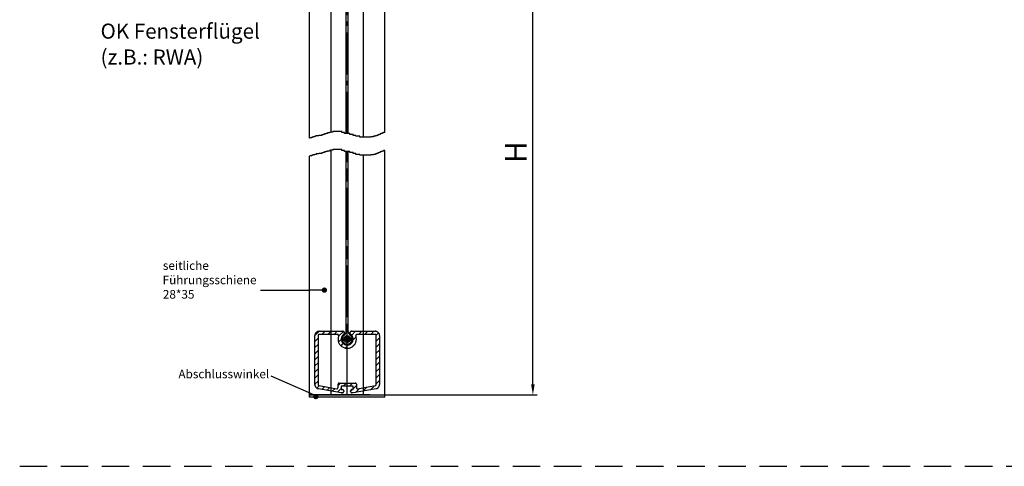
# Model space of a CAD drawing. Units: millimetres. Extents: x 392 to 849, y 632 to 2697.
# Drawn here: x 392 to 620, y 632 to 735 of the extents above; entities that cross this region are included whole.
import ezdxf

# ---------------------------------------------------------------- set-up
doc = ezdxf.new("R2010")
doc.units = ezdxf.units.MM
for name, pattern in [('AM_DIN_G_W050', [13.75, 9.75, -1.5, 1, -1.5]), ('AM_ISO08W050', [18, 12, -1.5, 3, -1.5]), ('AM_ISO09W050', [22.5, 12, -1.5, 3, -1.5, 3, -1.5]), ('HIDDEN', [9.524999999999995, 6.349999999999998, -3.174999999999998])]:
    doc.linetypes.add(name, pattern=pattern)
for name, color, linetype in [('002937-0', 7, 'Continuous'), ('002937-5', 3, 'Continuous'), ('01427J-0', 7, 'Continuous'), ('02715-0', 7, 'Continuous')]:
    doc.layers.add(name, color=color, linetype=linetype)
for name, color, linetype, lineweight in [('AM_11', 3, 'AM_ISO09W050', 25), ('AM_4', 3, 'Continuous', 25), ('AM_5', 3, 'Continuous', 25), ('AM_7', 4, 'AM_ISO08W050', 25), ('AM_8', 1, 'Continuous', 25)]:
    doc.layers.add(name, color=color, linetype=linetype, lineweight=lineweight)
doc.styles.add('ACISOTS', font='isocp.shx', dxfattribs={"height": 1})
doc.styles.get("Standard").update_dxf_attribs({"font": 'isocp.shx'})

msp = doc.modelspace()

# ---------------------------------------------------------------- hatches: boundary and pattern name
at = {"layer": '002937-5'}
h = msp.add_hatch(color=256, dxfattribs=at)
edge = h.paths.add_edge_path(flags=0)
edge.add_arc((462.8028173864763, 672.6263065199906), 0.625, 0, 360)
at = {"layer": 'AM_5'}
h = msp.add_hatch(color=256, dxfattribs=at)
edge = h.paths.add_edge_path(flags=0)
edge.add_arc((460.8279887461637, 647.9427836705523), 0.6249999999999952, 0, 360)

# ---------------------------------------------------------------- linework, layer by layer
for p, q in [((473.3429535455999, 648.3188157237605), (459.3429535455999, 648.3188157237605)), ((459.3429535455999, 648.3188157237605), (473.3429535455999, 648.3188157237605)), ((459.3429535455999, 647.8188157237596), (459.3429535455999, 648.3188157237605)), ((476.8429535455998, 647.8188157237596), (459.3429535455999, 647.8188157237596))]:
    msp.add_line(p, q)
at = {"linetype": 'HIDDEN'}
msp.add_line((392.1891386388746, 631.7824924627256), (848.5729099935454, 631.7824924627256), dxfattribs=at)
at = {"layer": '002937-5', "transparency": 16777216}
for p, q in [((511.1248556665963, 650.8188157237603), (511.1248556665963, 765.2483030875648)), ((476.8429535455999, 648.3188157237605), (512.1248556665963, 648.3188157237605))]:
    msp.add_line(p, q, dxfattribs=at)
at = {"layer": '002937-5'}
for p in [(447.9797634492883, 672.6263065199906), (462.1778173864759, 672.6263065199906)]:
    msp.add_line(p, (459.3028173864763, 672.6263065199906), dxfattribs=at)
at = {"layer": '002937-5', "transparency": 16777216}
msp.add_solid([(510.7081889999296, 650.8188157237603), (511.5415223332631, 650.8188157237603), (511.1248556665963, 648.3188157237605)], dxfattribs=at)
at = {"layer": '01427J-0'}
for p, q in [((459.3429535455999, 707.8419911793393), (459.3429535455999, 769.6704927654436)), ((476.8429535455998, 709.1620670761066), (476.8429535455999, 767.7483030875648)), ((464.3429535455999, 709.2720725332315), (464.3429535455999, 753.9169635224457)), ((471.8429535455999, 708.0620020935892), (471.8429535455997, 753.9169635224457)), ((459.3429535455999, 648.3188157237605), (459.3429535455997, 703.6585146704552)), ((464.3429535455998, 648.3188157237605), (464.3429535455998, 705.0885960243472)), ((471.8429535455997, 648.3188157237605), (471.8429535455997, 703.8785255847044)), ((476.8429535455999, 647.8188157237596), (476.8429535455999, 704.9785905672223))]:
    msp.add_line(p, q, dxfattribs=at)
at = {"layer": '02715-0'}
msp.add_line((459.3429535455999, 648.3188157237605), (476.8429535455999, 648.3188157237605), dxfattribs=at)
at = {"layer": 'AM_11'}
for p, q in [((460.5929535456005, 650.7499855109978), (460.5929535455992, 662.0809992672824)), ((460.5935408031763, 662.1152654354772), (461.5586873774043, 663.0804120097057)), ((461.3429535455985, 662.0809992672839), (461.3429535456003, 650.7499855109978)), ((461.5929535455991, 663.0809992672822), (467.0929535455991, 663.0809992672839)), ((465.860762732285, 662.3309992672838), (461.5929535455983, 662.3309992672838)), ((462.2234881973557, 662.3309992672838), (462.9734881973551, 663.0809992672839)), ((463.6377017597284, 662.3309992672838), (464.3877017597281, 663.0809992672839)), ((465.0519153221018, 662.3309992672838), (465.8019153221016, 663.0809992672839)), ((466.0770161938487, 661.9418865766575), (467.2004048476201, 663.0652752304284)), ((469.0929535455992, 663.0809992672839), (474.5929535455991, 663.0809992672822)), ((469.1329164304656, 662.1693596885275), (470.0445560092206, 663.0809992672839)), ((469.4542934776576, 661.0765231733474), (470.1561989335896, 661.7784286292795)), ((474.5929535456016, 662.3309992672822), (470.325144358914, 662.3309992672822)), ((470.7087695715931, 662.3309992672822), (471.4587695715936, 663.0809992672822)), ((472.122983133966, 662.3309992672822), (472.8729831339662, 663.0809992672822)), ((473.5371966963393, 662.3309992672822), (474.2871966963391, 663.0809992672822)), ((474.8154355361298, 662.1950245446994), (475.3522062175841, 662.7317952261543)), ((474.8429535455998, 650.7499855109978), (474.8429535456003, 662.0809992672824)), ((475.5929535455991, 662.0809992672824), (475.5929535455996, 650.7499855109978)), ((460.5929535455992, 660.7004646155273), (461.3429535455985, 661.4504646155262)), ((460.5929535455992, 659.2862510531544), (461.3429535455987, 660.0362510531534)), ((461.342953545598, 660.1785562101206), (461.3429535455998, 658.3948586056493)), ((466.0951215260585, 660.5457783464942), (466.7214337971079, 661.1720906175433)), ((466.6622247134404, 659.6986679715022), (467.1934524627205, 660.2298957207823)), ((467.584383521969, 659.2066132176583), (468.2862889779008, 659.9085186735905)), ((469.3445093334595, 659.5525254667754), (469.810286684472, 660.0183028177885)), ((474.8429535456003, 660.8083289917975), (475.5929535455991, 661.5583289917965)), ((474.8429535456003, 659.3941154294242), (475.5929535455991, 660.1441154294222)), ((460.5929535455992, 657.8720374907817), (461.3429535455991, 658.6220374907806)), ((460.5929535455998, 656.4578239284086), (461.3429535455991, 657.2078239284072)), ((474.8429535456003, 657.9799018670504), (475.5929535455991, 658.7299018670509)), ((474.8429535456, 656.5656883046772), (475.5929535455991, 657.3156883046768)), ((460.5929535456, 655.0436103660354), (461.3429535455995, 655.7936103660352)), ((474.8429535456, 655.1514747423046), (475.5929535455996, 655.9014747423034)), ((460.5929535456, 653.6293968036622), (461.3429535455998, 654.3793968036623)), ((460.5929535456, 652.2151832412894), (461.3429535455998, 652.9651832412894)), ((474.8429535456, 653.7372611799311), (475.5929535455996, 654.4872611799307)), ((474.8429535455998, 652.3230476175585), (475.5929535455996, 653.0730476175586)), ((460.5929535456, 650.8009696789165), (461.3429535455999, 651.5509696789169)), ((461.09118247933, 649.8849850502733), (461.6859317253728, 650.479734296316)), ((461.3429535455991, 651.8948586056493), (461.3429535456006, 650.7499855109978)), ((461.5495415011843, 650.5037835727453), (462.3429535455992, 650.3638836224957)), ((461.5495415011841, 650.5037835727453), (465.6745415011831, 649.7764347773226)), ((465.9679535455997, 650.5191154294233), (466.529721239157, 651.0808831229815)), ((465.9679535455997, 650.0226367155759), (465.9679535455997, 650.8308831229803)), ((466.2179535455996, 651.0808831229815), (469.9679535455998, 651.0808831229815)), ((467.1939348015298, 650.3308831229815), (467.9439348015304, 651.0808831229815)), ((468.6081483639031, 650.3308831229803), (469.3581483639036, 651.0808831229815)), ((469.4679535455995, 649.7764747423046), (470.2179535455996, 650.5264747423045)), ((470.2179535455996, 650.8308831229803), (470.2179535455996, 650.0226367155759)), ((470.5113655900166, 649.7764347773202), (474.6363655900156, 650.5037835727453)), ((473.4708151066494, 649.5366956162349), (474.3954173955168, 650.4612979051024)), ((474.8429535455998, 650.9088340551855), (475.5929535455996, 651.6588340551853)), ((466.6964136670636, 648.8346811847279), (461.4193053679332, 649.7651777579855)), ((462.2407465125546, 649.6203355211251), (462.8881600050648, 650.2677490136343)), ((463.442974792247, 649.4083502384443), (464.0903882847573, 650.0557637309543)), ((464.6452030719396, 649.1963649557638), (465.2926165644491, 649.8437784482736)), ((465.847431351632, 648.9843796730826), (466.7179535455999, 649.8549018670509)), ((466.7179535455999, 650.3308831229803), (466.7179535455999, 649.5808831229805)), ((469.4679535456, 650.3308831229803), (466.7179535455999, 650.3308831229803)), ((469.4679535455995, 650.3308831229803), (466.7179535455999, 650.3308831229803)), ((466.7179535455999, 650.3308831229803), (466.7179535455999, 649.5808831229805)), ((466.7179535455999, 649.5808831229805), (466.9929535455998, 649.5808831229805)), ((466.7182758058206, 650.330883122986), (466.7182758058206, 649.5808831229862)), ((469.4682758058206, 650.330883122986), (466.7182758058206, 650.330883122986)), ((466.9929535455998, 648.8308831229803), (466.7398257114804, 648.8308831229803)), ((467.1569239480526, 648.8796587071304), (467.244177961451, 648.9669127205289)), ((467.2929535455999, 649.2808831229803), (467.2929535455999, 649.1308831229803)), ((468.8929535455998, 649.2014747423046), (469.2723619262763, 649.5808831229805)), ((468.8929535455998, 649.1308831229813), (468.8929535455998, 649.2808831229814)), ((469.1929535455996, 649.5808831229805), (469.4679535455995, 649.5808831229805)), ((469.4460813797187, 648.8308831229803), (469.1929535455996, 648.8308831229803)), ((469.4679535456, 649.5808831229805), (469.4679535456, 650.3308831229803)), ((469.4679535455995, 649.5808831229805), (469.4679535455995, 650.3308831229803)), ((469.4682758058206, 649.5808831229862), (469.4682758058206, 650.330883122986)), ((474.7666017232651, 649.7651777579842), (469.4894934241362, 648.8346811847279)), ((470.036895264065, 648.9312028983966), (470.9614975529303, 649.855805187261)), ((470.5113655900158, 649.7764347773226), (473.3429535455999, 650.2757201321407)), ((471.7538551853571, 649.2339492573153), (472.6784574742236, 650.1585515461812))]:
    msp.add_line(p, q, dxfattribs=at)
msp.add_circle((468.0929535455995, 661.2698586056483), 0.7620479165825174, dxfattribs=at)
for centre, radius, start, end in [((461.5929535455991, 662.0809992672824), 1, 90, 180), ((461.5929535455983, 662.0809992672839), 0.25, 90, 180.000000000013), ((465.860762732285, 662.0809992672839), 0.2500000000002131, 340.0297052151706, 90), ((468.0929535455991, 661.2698586056483), 2.124999999999938, 160.0297052151705, 19.97029478484387), ((468.0929535455991, 661.2698586056483), 1.375000000000093, 124.8499045790381, 55.15009542095647), ((468.0929535455995, 661.2698586056483), 1.150000000000009, 125.5487440028938, 54.45125599710621), ((467.0929535455991, 662.7059992672839), 0.3749999999997726, 304.8499045790382, 89.99999999998697), ((466.8429535455992, 663.0191441741015), 1, 305.5487440028938, 0), ((469.3429535455996, 663.0191441741015), 1, 180, 234.4512559971061), ((469.0929535455992, 662.7059992672839), 0.3750000000001135, 90.00000000000651, 235.1500954209384), ((470.3251443589131, 662.0809992672824), 0.2499999999997726, 89.9999999998567, 199.9702947846769), ((474.5929535455991, 662.0809992672824), 1, 0, 90), ((474.5929535456016, 662.0809992672824), 0.25, 359.999999999987, 90), ((461.5929535455999, 650.7499855109978), 0.9999999999996964, 179.999999999987, 259.9999999999886), ((461.5929535456007, 650.7499855109978), 0.25, 180.0000000000521, 260.0000000000475), ((466.2179535455996, 650.8308831229803), 0.25, 90, 180), ((469.9679535455998, 650.8308831229803), 0.25, 0, 90), ((474.5929535455991, 650.749985510999), 0.2500000000005762, 279.9999999998465, 359.9999999997915), ((474.5929535455991, 650.749985510999), 1.000000000000564, 279.9999999999258, 359.9999999999608), ((465.7179535455999, 650.0226367155759), 0.2499999999997974, 260.0000000000014, 0), ((466.7398257114816, 649.0808831229805), 0.2499999999997726, 259.999999999724, 269.9999999997785), ((466.9929535455998, 649.2808831229803), 0.3000000000004093, 3.90827e-11, 89.99999999998697), ((466.9929535456001, 649.1308831229813), 0.300000000000125, 269.9999999999674, 359.9999999999088), ((469.1929535456002, 649.2808831229803), 0.2999999999999545, 90.00000000003256, 179.9999999999609), ((469.1929535456002, 649.1308831229813), 0.3000000000001819, 180, 269.9999999999414), ((469.446081379722, 649.0808831229815), 0.2500000000002291, 269.9999999992965, 279.9999999993636), ((470.4679535455997, 650.0226367155759), 0.2499999999998295, 180, 279.9999999999986)]:
    msp.add_arc(centre, radius, start, end, dxfattribs=at)
at = {"layer": 'AM_4'}
for p, q in [((467.8429535455998, 708.8755736766943), (467.8429535455999, 754.9981869432623)), ((468.3429535455999, 708.8755736766943), (468.3429535455999, 754.9981869432623)), ((459.4534717789265, 707.8419911793393), (459.3429535455999, 707.8419911793393)), ((459.8937099365431, 707.9519966364634), (459.4534717789265, 707.9519966364634)), ((459.4534717789265, 707.9519966364634), (459.4534717789265, 707.8419911793393)), ((460.2238926959127, 708.0620020935892), (459.8937099365431, 708.0620020935892)), ((459.8937099365431, 708.0620020935892), (459.8937099365431, 707.9519966364634)), ((460.5540671729668, 708.1720127563485), (460.2238926959127, 708.1720127563485)), ((460.2238926959127, 708.1720127563485), (460.2238926959127, 708.0620020935892)), ((460.8842499323366, 708.2820182134739), (460.5540671729668, 708.2820182134739)), ((460.5540671729668, 708.2820182134739), (460.5540671729668, 708.1720127563485)), ((461.5446071687621, 708.3920236705978), (460.8842499323366, 708.3920236705978)), ((460.8842499323366, 708.3920236705978), (460.8842499323366, 708.2820182134739)), ((462.2049726874991, 708.5020291277227), (461.5446071687621, 708.5020291277227)), ((461.5446071687621, 708.5020291277227), (461.5446071687621, 708.3920236705978)), ((462.5351471645556, 708.6120345848483), (462.2049726874991, 708.6120345848483)), ((462.2049726874991, 708.6120345848483), (462.2049726874991, 708.5020291277227)), ((462.8653299239251, 708.7220400419736), (462.5351471645556, 708.7220400419736)), ((462.5351471645556, 708.7220400419736), (462.5351471645556, 708.6120345848483)), ((463.1955126832942, 708.8320454990975), (462.8653299239251, 708.8320454990975)), ((462.8653299239251, 708.8320454990975), (462.8653299239251, 708.7220400419736)), ((463.5256871603483, 708.9420561618567), (463.1955126832942, 708.9420561618567)), ((463.1955126832942, 708.9420561618567), (463.1955126832942, 708.8320454990975)), ((463.9659336002806, 709.0520616189816), (463.5256871603483, 709.0520616189816)), ((463.5256871603483, 709.0520616189816), (463.5256871603483, 708.9420561618567)), ((464.1860526790878, 709.1620670761066), (463.9659336002806, 709.1620670761066)), ((463.9659336002806, 709.1620670761066), (463.9659336002806, 709.0520616189816)), ((464.7363545172647, 709.2720725332315), (464.1860526790878, 709.2720725332315)), ((464.1860526790878, 709.2720725332315), (464.1860526790878, 709.1620670761066)), ((466.8274899071002, 709.3820779903571), (464.7363545172647, 709.3820779903571)), ((464.7363545172647, 709.3820779903571), (464.7363545172647, 709.2720725332315)), ((466.8274899071002, 709.1620670761066), (466.8274899071002, 709.3820779903571)), ((467.4878554258391, 709.1620670761066), (466.8274899071002, 709.1620670761066)), ((467.4878554258391, 708.9420561618567), (467.4878554258391, 709.1620670761066)), ((468.69851450044, 708.9420561618567), (467.4878554258391, 708.9420561618567)), ((468.69851450044, 708.7220400419736), (468.69851450044, 708.9420561618567)), ((469.468935417426, 708.7220400419736), (468.69851450044, 708.7220400419736)), ((469.468935417426, 708.5020291277227), (469.468935417426, 708.7220400419736)), ((470.1292926538516, 708.5020291277227), (469.468935417426, 708.5020291277227)), ((470.1292926538516, 708.2820182134739), (470.1292926538516, 708.5020291277227)), ((471.0097772513984, 708.2820182134739), (470.1292926538516, 708.2820182134739)), ((471.0097772513984, 708.0620020935892), (471.0097772513984, 708.2820182134739)), ((473.5411590811636, 708.0620020935892), (471.0097772513984, 708.0620020935892)), ((474.2015163175876, 708.1720127563485), (473.5411590811636, 708.1720127563485)), ((473.5411590811636, 708.1720127563485), (473.5411590811636, 708.0620020935892)), ((474.641754475204, 708.2820182134739), (474.2015163175876, 708.2820182134739)), ((474.2015163175876, 708.2820182134739), (474.2015163175876, 708.1720127563485)), ((474.9719372345731, 708.3920236705978), (474.641754475204, 708.3920236705978)), ((474.641754475204, 708.3920236705978), (474.641754475204, 708.2820182134739)), ((475.1920563133809, 708.5020291277227), (474.9719372345731, 708.5020291277227)), ((474.9719372345731, 708.5020291277227), (474.9719372345731, 708.3920236705978)), ((475.5222390727507, 708.6120345848483), (475.1920563133809, 708.6120345848483)), ((475.1920563133809, 708.6120345848483), (475.1920563133809, 708.5020291277227)), ((475.7423581515595, 708.7220400419736), (475.5222390727507, 708.7220400419736)), ((475.5222390727507, 708.7220400419736), (475.5222390727507, 708.6120345848483)), ((475.9624772303671, 708.8320454990975), (475.7423581515595, 708.8320454990975)), ((475.7423581515595, 708.8320454990975), (475.7423581515595, 708.7220400419736)), ((476.2926599897366, 708.9420561618567), (475.9624772303671, 708.9420561618567)), ((475.9624772303671, 708.9420561618567), (475.9624772303671, 708.8320454990975)), ((476.5127790685457, 709.0520616189816), (476.2926599897366, 709.0520616189816)), ((476.2926599897366, 709.0520616189816), (476.2926599897366, 708.9420561618567)), ((476.8429535455999, 709.1620670761066), (476.5127790685457, 709.1620670761066)), ((476.5127790685457, 709.1620670761066), (476.5127790685457, 709.0520616189816)), ((466.8274899071002, 705.1986014814723), (464.7363545172647, 705.1986014814723)), ((464.7363545172647, 705.1986014814723), (464.7363545172647, 705.0885960243472)), ((466.8274899071002, 704.9785905672223), (466.8274899071002, 705.1986014814723)), ((459.4534717789265, 703.6585146704552), (459.3429535455999, 703.6585146704552)), ((459.8937099365431, 703.7685201275794), (459.4534717789265, 703.7685201275794)), ((459.4534717789265, 703.7685201275794), (459.4534717789265, 703.6585146704552)), ((460.2238926959127, 703.8785255847044), (459.8937099365431, 703.8785255847044)), ((459.8937099365431, 703.8785255847044), (459.8937099365431, 703.7685201275794)), ((460.5540671729668, 703.9885362474644), (460.2238926959127, 703.9885362474644)), ((460.2238926959127, 703.9885362474644), (460.2238926959127, 703.8785255847044)), ((460.8842499323366, 704.0985417045897), (460.5540671729668, 704.0985417045897)), ((460.5540671729668, 704.0985417045897), (460.5540671729668, 703.9885362474644)), ((461.5446071687621, 704.2085471617139), (460.8842499323366, 704.2085471617139)), ((460.8842499323366, 704.2085471617139), (460.8842499323366, 704.0985417045897)), ((462.2049726874991, 704.3185526188388), (461.5446071687621, 704.3185526188388)), ((461.5446071687621, 704.3185526188388), (461.5446071687621, 704.2085471617139)), ((462.5351471645556, 704.4285580759638), (462.2049726874991, 704.4285580759638)), ((462.2049726874991, 704.4285580759638), (462.2049726874991, 704.3185526188388)), ((462.8653299239251, 704.5385635330895), (462.5351471645556, 704.5385635330895)), ((462.5351471645556, 704.5385635330895), (462.5351471645556, 704.4285580759638)), ((463.1955126832942, 704.6485689902134), (462.8653299239251, 704.6485689902134)), ((462.8653299239251, 704.6485689902134), (462.8653299239251, 704.5385635330895)), ((463.5256871603483, 704.7585796529727), (463.1955126832942, 704.7585796529727)), ((463.1955126832942, 704.7585796529727), (463.1955126832942, 704.6485689902134)), ((463.9659336002806, 704.8685851100977), (463.5256871603483, 704.8685851100977)), ((463.5256871603483, 704.8685851100977), (463.5256871603483, 704.7585796529727)), ((464.1860526790878, 704.9785905672223), (463.9659336002806, 704.9785905672223)), ((463.9659336002806, 704.9785905672223), (463.9659336002806, 704.8685851100977)), ((464.7363545172647, 705.0885960243472), (464.1860526790878, 705.0885960243472)), ((464.1860526790878, 705.0885960243472), (464.1860526790878, 704.9785905672223)), ((467.4878554258391, 704.9785905672223), (466.8274899071002, 704.9785905672223)), ((467.4878554258391, 704.7585796529727), (467.4878554258391, 704.9785905672223)), ((468.69851450044, 704.7585796529727), (467.4878554258391, 704.7585796529727)), ((467.8405828438605, 662.9503271467676), (467.8429535456009, 704.7585796529727)), ((468.3429535455997, 663.0191441741015), (468.3429535455997, 704.7585796529727)), ((468.69851450044, 704.5385635330895), (468.69851450044, 704.7585796529727)), ((469.468935417426, 704.5385635330895), (468.69851450044, 704.5385635330895)), ((469.468935417426, 704.3185526188388), (469.468935417426, 704.5385635330895)), ((470.1292926538516, 704.3185526188388), (469.468935417426, 704.3185526188388)), ((470.1292926538516, 704.0985417045897), (470.1292926538516, 704.3185526188388)), ((471.0097772513984, 704.0985417045897), (470.1292926538516, 704.0985417045897)), ((471.0097772513984, 703.8785255847044), (471.0097772513984, 704.0985417045897)), ((473.5411590811636, 703.8785255847044), (471.0097772513984, 703.8785255847044)), ((474.2015163175876, 703.9885362474644), (473.5411590811636, 703.9885362474644)), ((473.5411590811636, 703.9885362474644), (473.5411590811636, 703.8785255847044)), ((474.641754475204, 704.0985417045897), (474.2015163175876, 704.0985417045897)), ((474.2015163175876, 704.0985417045897), (474.2015163175876, 703.9885362474644)), ((474.9719372345731, 704.2085471617139), (474.641754475204, 704.2085471617139)), ((474.641754475204, 704.2085471617139), (474.641754475204, 704.0985417045897)), ((475.1920563133809, 704.3185526188388), (474.9719372345731, 704.3185526188388)), ((474.9719372345731, 704.3185526188388), (474.9719372345731, 704.2085471617139)), ((475.5222390727507, 704.4285580759638), (475.1920563133809, 704.4285580759638)), ((475.1920563133809, 704.4285580759638), (475.1920563133809, 704.3185526188388)), ((475.7423581515595, 704.5385635330895), (475.5222390727507, 704.5385635330895)), ((475.5222390727507, 704.5385635330895), (475.5222390727507, 704.4285580759638)), ((475.9624772303671, 704.6485689902134), (475.7423581515595, 704.6485689902134)), ((475.7423581515595, 704.6485689902134), (475.7423581515595, 704.5385635330895)), ((476.2926599897366, 704.7585796529727), (475.9624772303671, 704.7585796529727)), ((475.9624772303671, 704.7585796529727), (475.9624772303671, 704.6485689902134)), ((476.5127790685457, 704.8685851100977), (476.2926599897366, 704.8685851100977)), ((476.2926599897366, 704.8685851100977), (476.2926599897366, 704.7585796529727)), ((476.8429535455999, 704.9785905672223), (476.5127790685457, 704.9785905672223)), ((476.5127790685457, 704.9785905672223), (476.5127790685457, 704.8685851100977))]:
    msp.add_line(p, q, dxfattribs=at)
at = {"layer": 'AM_5'}
msp.add_line((460.386047007922, 648.3847254087933), (450.4652202065381, 652.7001920530164), dxfattribs=at)
at = {"layer": 'AM_7', "linetype": 'AM_DIN_G_W050'}
msp.add_line((468.0929535456, 708.8755736766943), (468.0929535456, 771.4804185233328), dxfattribs=at)
at = {"layer": 'AM_7'}
msp.add_line((468.0929535455995, 648.3188157237605), (468.0929535455995, 704.7585796529727), dxfattribs=at)
at = {"layer": 'AM_8'}
for p, q in [((467.3580517557143, 661.1201276495162), (468.2426845017308, 662.0047603955334)), ((467.3767125002297, 661.4923417846256), (467.870470366622, 661.9860996510174)), ((467.4596138201111, 660.8681363233195), (468.4946758279277, 661.9031983311364)), ((468.6401288806163, 660.7569266874076), (467.5800216273596, 661.8170339406646)), ((468.7804645595863, 660.9701443990315), (467.7932393389831, 661.9573696196344)), ((468.8429042317143, 661.2612581174963), (468.0843530574484, 662.0198092917624)), ((468.1664776210189, 660.5234711658184), (467.3465661057707, 661.3433826810664)), ((468.4390260398076, 660.6044761376237), (467.4275710775758, 661.6159310998554)), ((467.71341326924, 660.6229821270049), (467.4460770669567, 660.8903183292873)), ((467.6271075994341, 660.6820767120496), (468.6807354391977, 661.7357045518133)), ((467.8566439219871, 660.5580596440092), (468.8047525072377, 661.5061682292605)), ((468.1766848880957, 660.5245472195246), (468.8382649317223, 661.1861272631519))]:
    msp.add_line(p, q, dxfattribs=at)

# ---------------------------------------------------------------- texts
at = {"color": 2}
for s, p in [('OK Fensterflügel', (410.9303153170674, 730.9125614531026)), ('(z.B.: RWA)', (410.9289373643115, 724.9042281197694))]:
    msp.add_text(s, height=3.5, dxfattribs=at).set_placement(p)
at = {"layer": '002937-0'}
msp.add_text('H', height=5, rotation=90, dxfattribs=at).set_placement((509.699422257333, 702.1220051169843))
at = {"layer": '002937-0', "color": 2}
for s, p in [('seitliche', (425.3770010947269, 677.3191954122974)), ('Führungsschiene', (425.3128672364593, 673.9858620789638)), ('28*35', (425.3636546380342, 670.6521350448432))]:
    msp.add_text(s, height=2, dxfattribs=at).set_placement(p)
at = {"layer": 'AM_5', "color": 2, "style": 'ACISOTS'}
msp.add_text('Abschlusswinkel', height=2, dxfattribs=at).set_placement((428.9765032511956, 652.1906589527111))

doc.saveas('drawing.dxf')
